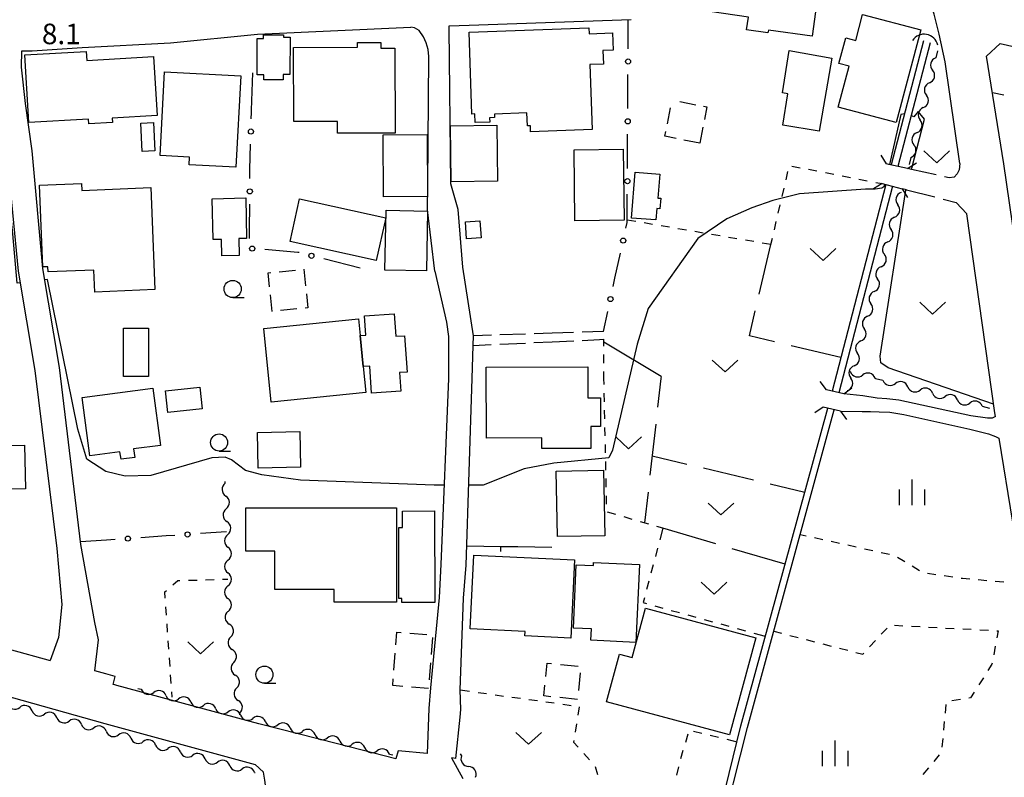
# Model space of a CAD drawing. Units: metres. Extents: x -46055 to -43747, y -148591 to -146873.
# Drawn here: x -44878 to -44734, y -147658 to -147548 of the extents above; entities that cross this region are included whole.
import ezdxf

# ---------------------------------------------------------------- set-up
doc = ezdxf.new("R2010")
doc.units = ezdxf.units.M
doc.header["$LTSCALE"] = 2.5
doc.layers.get('0').update_dxf_attribs({"linetype": 'CONTINUOUS'})
for name, color, linetype in [('2101000', 7, 'CONTINUOUS'), ('2106000', 7, 'CONTINUOUS'), ('2203000', 7, 'CONTINUOUS'), ('2203990', 7, 'CONTINUOUS'), ('3001000', 7, 'CONTINUOUS'), ('3003000', 7, 'CONTINUOUS'), ('4219000', 7, 'CONTINUOUS'), ('5101000', 7, 'CONTINUOUS'), ('5102000', 7, 'CONTINUOUS'), ('6130000', 7, 'CONTINUOUS'), ('6140000', 7, 'CONTINUOUS'), ('6301000', 7, 'CONTINUOUS'), ('6302000', 7, 'CONTINUOUS'), ('6313000', 7, 'CONTINUOUS'), ('6331000', 7, 'CONTINUOUS'), ('6334000', 7, 'CONTINUOUS'), ('7102000', 7, 'CONTINUOUS'), ('7312000', 7, 'CONTINUOUS')]:
    doc.layers.add(name, color=color, linetype=linetype)
doc.styles.add('Dm_Anotation', font='txt')

# ---------------------------------------------------------------- blocks, each defined once
blk = doc.blocks.new('633100')
at = {"color": 0, "linetype": 'ByBlock', "lineweight": -2}
blk.add_lwpolyline([(0, -0.5), (0.67, -0.5)], dxfattribs=at)
blk.add_circle((0, 0), 0.5, dxfattribs=at)
blk = doc.blocks.new('631300')
at = {"color": 0, "linetype": 'ByBlock', "lineweight": -2}
blk.add_lwpolyline([(0.75, 0.35), (0, -0.35), (-0.75, 0.35)], dxfattribs=at)
blk = doc.blocks.new('633400')
at = {"color": 0, "linetype": 'ByBlock', "lineweight": -2}
for points in [[(0, -0.75), (0, 0.75)], [(-0.75, -0.75), (-0.75, 0.15)], [(0.75, -0.75), (0.75, 0.15)]]:
    blk.add_lwpolyline(points, dxfattribs=at)
blk = doc.blocks.new('421900')
at = {"color": 0, "linetype": 'ByBlock', "lineweight": -2}
blk.add_arc((-0.3125, 0), 0.8125, 292.619865, 67.380135, dxfattribs=at)
blk = doc.blocks.new('DMDR_5102_0.375')
at = {"color": 0, "linetype": 'Continuous', "lineweight": -2}
blk.add_lwpolyline([(-1, 0, 0.535433), (1, 0)], format="xyb", dxfattribs=at)
blk = doc.blocks.new('DMDR_POINT_0.15')
at = {"color": 0, "linetype": 'Continuous', "lineweight": -2}
blk.add_circle((0, 0), 1, dxfattribs=at)
blk = doc.blocks.new('DMDR_TICK_0.3')
at = {"color": 0, "linetype": 'Continuous', "lineweight": -2}
blk.add_line((0, -1), (0, 0), dxfattribs=at)

msp = doc.modelspace()

# ---------------------------------------------------------------- linework, layer by layer
at = {"layer": '2101000', "flags": 128}
for points in [[(-44740.37, -147568.58), (-44742.54, -147553.74), (-44743.38, -147549.69), (-44744.14, -147546.77), (-44744.89, -147544.35)], [(-44815.02, -147548.86), (-44815.02, -147548.46), (-44812.14, -147548.36), (-44788.44, -147547.55)], [(-44875.99, -147552.11), (-44868.7, -147551.62), (-44855.77, -147550.93), (-44843.06, -147549.69), (-44820.63, -147548.64)], [(-44817.14, -147584.34), (-44818.21, -147575.36), (-44818.15, -147571.71), (-44818.02, -147552.95), (-44818.12, -147551.93), (-44818.39, -147550.95), (-44818.79, -147550.05), (-44819.45, -147549.13), (-44820.09, -147548.73), (-44820.63, -147548.64)], [(-44811.66, -147600), (-44811.54, -147595.19), (-44811.49, -147593.77), (-44813.05, -147583.72), (-44813.71, -147575.31), (-44814.8, -147571.58), (-44815.02, -147548.86)], [(-44877.58, -147554.51), (-44877.5, -147552.13), (-44875.99, -147552.11)], [(-44736.49, -147552.9), (-44734.49, -147551.04), (-44728.06, -147552.51), (-44719.4, -147554.33)], [(-44725.6, -147602.67), (-44726.5, -147603.48), (-44728.79, -147604.56), (-44728.85, -147603.89), (-44733.95, -147568.61), (-44736.49, -147552.9)], [(-44881.63, -147554.85), (-44880.68, -147560.16), (-44879.7, -147567.17), (-44878.05, -147584.33), (-44875.63, -147598.83)], [(-44872.01, -147598.43), (-44874.46, -147583.92), (-44876.03, -147566.72), (-44877, -147559.79), (-44877.58, -147554.51)], [(-44735.18, -147605.57), (-44735.27, -147605.04), (-44739.34, -147575.93)], [(-44817.14, -147584.34), (-44815.44, -147591.77), (-44815.14, -147593.9), (-44815.12, -147600)], [(-44866.87, -147642.77), (-44866.31, -147638.21), (-44866.86, -147635.71), (-44868.9, -147624.29), (-44872.01, -147598.43)], [(-44875.63, -147598.83), (-44872.41, -147624.85), (-44871.68, -147633.08), (-44872.14, -147637.89), (-44873.38, -147641.24)], [(-44815.12, -147600), (-44816.25, -147627.21), (-44816.52, -147632.05), (-44817.76, -147645.27)], [(-44813.42, -147645.56), (-44812.93, -147632.12), (-44812.57, -147627.29), (-44811.66, -147600)], [(-44735.18, -147605.57), (-44735.63, -147605.83), (-44736.34, -147605.83), (-44738.78, -147605.46), (-44749.28, -147603.18), (-44751.05, -147603.01), (-44752.47, -147602.91), (-44754.58, -147602.55), (-44757.35, -147602.28)], [(-44757.83, -147604.81), (-44754.67, -147604.82), (-44753.43, -147604.83), (-44752.18, -147604.89), (-44750.61, -147604.95), (-44748.58, -147605.26), (-44738.94, -147607.44), (-44736.2, -147608.12), (-44735.19, -147608.48), (-44734.66, -147608.76)], [(-44734.66, -147608.76), (-44732.66, -147621.03)], [(-44946.16, -147628.6), (-44926.03, -147634.3), (-44900.29, -147640.95), (-44881.93, -147645.83), (-44865.38, -147650.46), (-44843.4, -147656.45)], [(-44879.37, -147639.57), (-44873.38, -147641.24)], [(-44863.62, -147644.9), (-44863.9, -147644.82), (-44864.17, -147644.75), (-44863.87, -147643.57), (-44865.22, -147643.21), (-44866.87, -147642.77)], [(-44831.37, -147653.45), (-44842.89, -147650.49), (-44863.62, -147644.9)], [(-44817.76, -147645.27), (-44818.02, -147648.25), (-44818.25, -147654.85), (-44822.48, -147654.46), (-44822.84, -147655.63)], [(-44813.33, -147648.42), (-44813.42, -147645.56)], [(-44814.08, -147655.56), (-44813.42, -147649.55), (-44813.33, -147648.42)], [(-44822.84, -147655.63), (-44831.37, -147653.45)], [(-44814.08, -147655.56), (-44814.71, -147655.49), (-44813.05, -147658.48)], [(-44843.4, -147656.45), (-44842.18, -147657.58)], [(-44841.96, -147661.69), (-44841.8, -147660.98), (-44841.81, -147660.22), (-44841.98, -147658.75), (-44842.18, -147657.58)]]:
    msp.add_lwpolyline(points, dxfattribs=at)
at = {"layer": '2106000', "flags": 128}
for points in [[(-44747.43, -147569.45), (-44748.01, -147569.32)], [(-44748.18, -147572.43), (-44748.8, -147572.27)]]:
    msp.add_lwpolyline(points, dxfattribs=at)
at = {"layer": '2106000', "linetype": 'Continuous'}
for points in [[(-44743.84, -147570.24), (-44747.43, -147569.45)], [(-44740.47, -147569.5), (-44740.78, -147570.11)], [(-44740.37, -147568.58), (-44740.47, -147569.5)], [(-44741.95, -147570.66), (-44742.62, -147570.51)], [(-44741.19, -147570.57), (-44741.95, -147570.66)], [(-44740.78, -147570.11), (-44741.19, -147570.57)], [(-44748.18, -147572.43), (-44744.04, -147573.48)], [(-44742.83, -147573.78), (-44740.9, -147574.27)], [(-44740.9, -147574.27), (-44739.34, -147575.93)], [(-44808.87, -147593.69), (-44811.49, -147593.77)], [(-44803.87, -147593.52), (-44807.62, -147593.64)], [(-44800, -147593.4), (-44802.62, -147593.48)], [(-44796.87, -147593.3), (-44800, -147593.4)], [(-44792.49, -147593.16), (-44795.62, -147593.26)], [(-44811.54, -147595.19), (-44808.89, -147595.07)], [(-44807.64, -147595.01), (-44803.9, -147594.83)], [(-44802.65, -147594.77), (-44800, -147594.65)], [(-44800, -147594.65), (-44796.84, -147594.5)], [(-44795.59, -147594.44), (-44793.06, -147594.32)], [(-44793.06, -147594.32), (-44792.44, -147594.29)]]:
    msp.add_lwpolyline(points, dxfattribs=at)
at = {"layer": '2203000', "flags": 128}
for points in [[(-44748.01, -147569.32), (-44750.78, -147568.71), (-44751.09, -147568.64)], [(-44751.73, -147571.53), (-44748.8, -147572.27)], [(-44757.35, -147602.28), (-44759.89, -147601.67)], [(-44757.83, -147604.81), (-44760.37, -147604.2)]]:
    msp.add_lwpolyline(points, dxfattribs=at)
at = {"layer": '2203990', "flags": 128}
for points in [[(-44751.09, -147568.64), (-44751.89, -147567.37)], [(-44748.01, -147569.32), (-44746.74, -147568.51)], [(-44751.73, -147571.53), (-44753.02, -147572.29)], [(-44748.8, -147572.27), (-44748.03, -147573.56)], [(-44759.89, -147601.67), (-44760.78, -147600.46)], [(-44757.35, -147602.28), (-44756.15, -147601.39)], [(-44760.37, -147604.2), (-44761.59, -147605.06)], [(-44757.83, -147604.81), (-44756.96, -147606.03)]]:
    msp.add_lwpolyline(points, dxfattribs=at)
at = {"layer": '3001000', "flags": 128}
for points in [[(-44761.47, -147546.41), (-44761.98, -147549.98), (-44768.37, -147549.07), (-44768.43, -147549.49), (-44771.55, -147549.05), (-44771.28, -147547.17), (-44776.95, -147546.36), (-44775.59, -147536.84), (-44774.99, -147536.92), (-44774.7, -147535.08), (-44771.05, -147535.65), (-44771.33, -147537.45), (-44760.41, -147539.01), (-44760.54, -147539.9)], [(-44754.59, -147546.79), (-44746.07, -147549.05), (-44749.67, -147562.6), (-44758.16, -147560.35), (-44756.56, -147554.35), (-44758.05, -147553.95), (-44757.05, -147550.21), (-44755.6, -147550.6)], [(-44812.14, -147549.37), (-44794.6, -147548.73), (-44794.56, -147549.61), (-44791.16, -147549.48), (-44791.07, -147552), (-44792.57, -147552.05), (-44792.5, -147554.05), (-44794.5, -147554.12), (-44794.15, -147563.63), (-44803.13, -147563.96), (-44803.17, -147563.06), (-44803.61, -147563.08), (-44803.68, -147561.17), (-44808.42, -147561.35), (-44808.4, -147561.87), (-44809.14, -147561.9), (-44809.12, -147562.52), (-44811.24, -147562.6), (-44811.29, -147561.34), (-44811.71, -147561.35)], [(-44838.3, -147550.12), (-44838.32, -147555.58), (-44839.31, -147555.58), (-44839.31, -147556.37), (-44842.16, -147556.36), (-44842.16, -147555.63), (-44843.11, -147555.63), (-44843.09, -147550.29), (-44842.17, -147550.29), (-44842.17, -147549.75), (-44839.24, -147549.76), (-44839.24, -147550.12)], [(-44822.97, -147551.73), (-44822.96, -147564.14), (-44831.35, -147564.16), (-44831.35, -147562.43), (-44837.77, -147562.44), (-44837.79, -147551.61), (-44828.45, -147551.59), (-44828.46, -147550.91), (-44825.03, -147550.91), (-44825.03, -147551.73)], [(-44877.1, -147552.72), (-44868.1, -147552.23), (-44868.02, -147553.53), (-44858.27, -147552.95), (-44857.75, -147561.55), (-44864.29, -147561.94), (-44864.25, -147562.57), (-44867.72, -147562.78), (-44867.76, -147562.1), (-44876.5, -147562.59)], [(-44759.11, -147553.18), (-44760.95, -147563.87), (-44766.28, -147562.99), (-44765.53, -147558.42), (-44766.32, -147558.25), (-44765.32, -147552.04)], [(-44857.3, -147567.41), (-44856.67, -147555.2), (-44845.52, -147555.77), (-44846.21, -147569.11), (-44853.05, -147568.76), (-44852.99, -147567.64)], [(-44859.91, -147566.81), (-44860.11, -147562.67), (-44858.28, -147562.58), (-44858.08, -147566.72)], [(-44808.09, -147563), (-44807.98, -147571.15), (-44814.76, -147571.25), (-44814.87, -147563.09)], [(-44818.27, -147564.33), (-44818.2, -147573.39), (-44824.62, -147573.44), (-44824.69, -147564.38)], [(-44789.58, -147566.5), (-44789.48, -147576.87), (-44796.68, -147576.95), (-44796.78, -147566.58)], [(-44784.26, -147570.16), (-44784.53, -147573.63), (-44784.12, -147573.66), (-44784.24, -147575.21), (-44784.7, -147575.18), (-44784.83, -147576.84), (-44788.39, -147576.56), (-44787.86, -147569.87)], [(-44858.67, -147572.11), (-44858.07, -147587.03), (-44866.84, -147587.38), (-44866.97, -147584.16), (-44873.68, -147584.43), (-44873.71, -147583.67), (-44874.47, -147583.7), (-44874.95, -147571.76), (-44868.79, -147571.51), (-44868.75, -147572.52)], [(-44849.54, -147579.71), (-44849.68, -147573.74), (-44844.79, -147573.62), (-44844.65, -147579.54), (-44845.81, -147579.57), (-44845.75, -147582.03), (-44848.27, -147582.09), (-44848.33, -147579.68)], [(-44836.93, -147573.73), (-44824.32, -147576.51), (-44825.7, -147582.76), (-44838.31, -147579.99)], [(-44818.22, -147575.54), (-44818.38, -147584.28), (-44824.43, -147584.16), (-44824.26, -147575.42)], [(-44810.36, -147579.45), (-44812.5, -147579.6), (-44812.66, -147577.11), (-44810.54, -147576.98)], [(-44828.05, -147593.73), (-44827.21, -147593.67), (-44827.41, -147590.86), (-44823.08, -147590.56), (-44822.85, -147593.85), (-44821.56, -147593.76), (-44821.19, -147599.07), (-44822.28, -147599.14), (-44822.09, -147601.88), (-44826.38, -147602.18), (-44826.65, -147598.22), (-44827.6, -147598.28)], [(-44858.99, -147592.67), (-44858.99, -147599.73), (-44862.67, -147599.73), (-44862.66, -147592.66)], [(-44827.6, -147598.28), (-44827.23, -147602.09), (-44841.06, -147603.5), (-44842.13, -147592.72), (-44828.29, -147591.31), (-44828.05, -147593.73)], [(-44809.63, -147598.35), (-44794.79, -147598.31), (-44794.78, -147602.86), (-44792.93, -147602.86), (-44792.92, -147607.04), (-44794.34, -147607.05), (-44794.33, -147610.24), (-44801.5, -147610.26), (-44801.51, -147608.69), (-44809.6, -147608.72)], [(-44851.15, -147604.45), (-44856.17, -147604.98), (-44856.51, -147601.81), (-44851.48, -147601.28)], [(-44868.69, -147602.79), (-44858.37, -147601.42), (-44857.26, -147609.8), (-44861.17, -147610.32), (-44861.01, -147611.56), (-44863.02, -147611.82), (-44863.17, -147610.75), (-44867.56, -147611.33)], [(-44843.07, -147607.9), (-44836.9, -147607.76), (-44836.78, -147612.97), (-44842.95, -147613.11)], [(-44888.09, -147616.39), (-44888.22, -147610.01), (-44877.11, -147609.79), (-44876.99, -147616.17)], [(-44799.38, -147613.56), (-44792.47, -147613.43), (-44792.28, -147623), (-44799.19, -147623.14)], [(-44844.79, -147618.95), (-44822.76, -147618.93), (-44822.75, -147632.7), (-44831.88, -147632.71), (-44831.88, -147630.85), (-44840.53, -147630.86), (-44840.54, -147625.25), (-44844.79, -147625.26)], [(-44822.39, -147632.17), (-44822.42, -147621.81), (-44821.86, -147621.8), (-44821.87, -147619.41), (-44817.18, -147619.39), (-44817.14, -147632.77), (-44821.95, -147632.78), (-44821.95, -147632.17)], [(-44811.46, -147625.84), (-44796.72, -147626.53), (-44797.26, -147637.98), (-44803.98, -147637.66), (-44803.95, -147636.99), (-44811.96, -147636.62)], [(-44787.22, -147627.22), (-44787.73, -147638.6), (-44794.32, -147638.3), (-44794.25, -147636.64), (-44796.88, -147636.52), (-44796.46, -147627.26), (-44793.94, -147627.37), (-44793.92, -147626.92)], [(-44786.34, -147633.58), (-44770.22, -147637.94), (-44774.06, -147652.14), (-44792.03, -147647.28), (-44790.14, -147640.3), (-44788.29, -147640.81)]]:
    msp.add_lwpolyline(points, close=True, dxfattribs=at)
at = {"layer": '3003000', "linetype": 'Continuous'}
for points in [[(-44781.31, -147559.54), (-44779, -147559.99)], [(-44783.14, -147562.77), (-44782.69, -147560.46)], [(-44777.85, -147560.21), (-44777.37, -147560.3)], [(-44777.37, -147560.3), (-44777.73, -147562.13)], [(-44783.5, -147564.6), (-44783.36, -147563.93)], [(-44777.95, -147563.29), (-44778.4, -147565.6)], [(-44781.86, -147564.92), (-44783.5, -147564.6)], [(-44778.4, -147565.6), (-44780.71, -147565.15)], [(-44836.28, -147584.05), (-44836.04, -147586.46)], [(-44836.28, -147584.05), (-44836.28, -147584.05)], [(-44841.5, -147584.58), (-44841.1, -147584.54)], [(-44841.29, -147586.6), (-44841.5, -147584.58)], [(-44839.9, -147584.42), (-44837.49, -147584.17)], [(-44840.92, -147590.21), (-44841.17, -147587.8)], [(-44835.91, -147587.66), (-44835.71, -147589.68)], [(-44837.31, -147589.84), (-44839.72, -147590.09)], [(-44835.71, -147589.68), (-44836.1, -147589.72)], [(-44822.82, -147638.96), (-44822.67, -147637.09)], [(-44822.67, -147637.09), (-44822.04, -147637.14)], [(-44820.8, -147637.24), (-44818.32, -147637.44)], [(-44817.47, -147637.88), (-44817.67, -147640.37)], [(-44823.12, -147642.68), (-44822.92, -147640.2)], [(-44817.77, -147641.61), (-44817.97, -147644.09)], [(-44800.91, -147643.57), (-44800.71, -147641.62)], [(-44800.71, -147641.62), (-44800.06, -147641.69)], [(-44798.76, -147641.82), (-44796.17, -147642.08)], [(-44795.88, -147643.04), (-44796.14, -147645.63)], [(-44823.3, -147644.91), (-44823.22, -147643.93)], [(-44821.8, -147645.04), (-44823.3, -147644.91)], [(-44818.07, -147645.34), (-44820.56, -147645.14)], [(-44801.2, -147646.43), (-44801.04, -147644.86)], [(-44800.17, -147646.54), (-44801.2, -147646.43)], [(-44796.28, -147646.93), (-44798.87, -147646.67)]]:
    msp.add_lwpolyline(points, dxfattribs=at)
at = {"layer": '5101000', "flags": 128}
for points in [[(-44745.71, -147550.67), (-44750.43, -147568.79)], [(-44744.74, -147550.92), (-44749.45, -147569)], [(-44751.18, -147571.67), (-44759.04, -147601.87)], [(-44750.21, -147571.91), (-44758.07, -147602.11)], [(-44776.42, -147667.15), (-44772.4, -147650.78), (-44759.7, -147604.36)], [(-44775.58, -147667.42), (-44771.43, -147651.03), (-44758.73, -147604.59)]]:
    msp.add_lwpolyline(points, dxfattribs=at)
at = {"layer": '5102000', "linetype": 'Continuous'}
for points in [[(-44743.65, -147552.1), (-44743.91, -147553.14)], [(-44744.82, -147556.78), (-44744.82, -147556.78)], [(-44745.73, -147560.42), (-44745.73, -147560.42)], [(-44746.64, -147564.06), (-44746.64, -147564.06)], [(-44747.55, -147567.7), (-44747.81, -147568.74)], [(-44748.96, -147572.81), (-44748.96, -147572.82)], [(-44749.94, -147576.44), (-44749.94, -147576.44)], [(-44750.92, -147580.06), (-44750.92, -147580.06)], [(-44751.9, -147583.68), (-44751.9, -147583.68)], [(-44752.89, -147587.3), (-44752.89, -147587.3)], [(-44753.87, -147590.92), (-44753.87, -147590.92)], [(-44754.85, -147594.54), (-44754.85, -147594.54)], [(-44755.83, -147598.16), (-44755.83, -147598.16)], [(-44756.46, -147599.01), (-44756.39, -147599.03)], [(-44752.76, -147599.98), (-44752.69, -147600)], [(-44752.69, -147600), (-44751.62, -147600.28)], [(-44747.99, -147601.23), (-44747.99, -147601.23)], [(-44756.81, -147601.78), (-44756.81, -147601.79)], [(-44744.36, -147602.18), (-44744.36, -147602.18)], [(-44740.73, -147603.13), (-44740.73, -147603.13)], [(-44737.1, -147604.08), (-44736.03, -147604.36)], [(-44847.77, -147615.33), (-44847.78, -147615.09)], [(-44847.64, -147619.08), (-44847.64, -147619.08)], [(-44847.42, -147622.82), (-44847.42, -147622.82)], [(-44847.39, -147626.57), (-44847.39, -147626.57)], [(-44847.38, -147630.32), (-44847.38, -147630.32)], [(-44847.37, -147634.07), (-44847.37, -147634.07)], [(-44846.97, -147637.8), (-44846.97, -147637.8)], [(-44846.54, -147641.52), (-44846.54, -147641.52)], [(-44860.55, -147645.32), (-44860.05, -147645.45)], [(-44846.1, -147645.25), (-44846.1, -147645.25)], [(-44856.42, -147646.39), (-44856.42, -147646.39)], [(-44852.8, -147647.34), (-44852.8, -147647.34)], [(-44876.03, -147648.6), (-44876.03, -147648.6)], [(-44849.17, -147648.29), (-44849.17, -147648.29)], [(-44872.41, -147649.6), (-44872.41, -147649.6)], [(-44845.64, -147649.21), (-44845.67, -147648.97)], [(-44845.54, -147649.24), (-44845.54, -147649.24)], [(-44841.91, -147650.18), (-44841.91, -147650.18)], [(-44868.8, -147650.6), (-44868.8, -147650.6)], [(-44865.18, -147651.6), (-44865.18, -147651.6)], [(-44838.28, -147651.13), (-44838.28, -147651.13)], [(-44861.57, -147652.61), (-44861.57, -147652.61)], [(-44834.65, -147652.08), (-44834.65, -147652.08)], [(-44831.03, -147653.03), (-44831.03, -147653.03)], [(-44857.96, -147653.61), (-44857.96, -147653.61)], [(-44854.34, -147654.61), (-44854.34, -147654.61)], [(-44827.4, -147653.98), (-44827.4, -147653.98)], [(-44850.73, -147655.61), (-44850.73, -147655.61)], [(-44823.77, -147654.92), (-44823.27, -147655.05)], [(-44813.42, -147654.9), (-44813.24, -147655.18)], [(-44847.12, -147656.61), (-44847.12, -147656.61)], [(-44843.5, -147657.61), (-44843.4, -147657.64)], [(-44811.18, -147658.32), (-44811.18, -147658.32)]]:
    msp.add_lwpolyline(points, dxfattribs=at)
at = {"layer": '6130000', "linetype": 'Continuous'}
for points in [[(-44788.87, -147550.55), (-44788.86, -147547.57)], [(-44788.88, -147551.8), (-44788.87, -147550.55)], [(-44843.95, -147560.79), (-44843.74, -147555.33)], [(-44788.92, -147559.3), (-44788.9, -147555.55)], [(-44788.93, -147560.55), (-44788.92, -147559.3)], [(-44843.96, -147561.15), (-44843.95, -147560.79)], [(-44843.98, -147562.04), (-44843.96, -147561.15)], [(-44788.97, -147568.05), (-44788.95, -147564.3)], [(-44844.17, -147569.53), (-44844.07, -147565.78)], [(-44788.98, -147569.3), (-44788.97, -147568.05)], [(-44844.18, -147569.81), (-44844.17, -147569.53)], [(-44844.18, -147570.78), (-44844.18, -147569.81)], [(-44789.02, -147576.8), (-44789, -147573.05)], [(-44844.23, -147578.28), (-44844.21, -147574.53)], [(-44789.03, -147577.2), (-44789.02, -147576.8)], [(-44844.24, -147579.53), (-44844.23, -147578.28)], [(-44789.21, -147578.03), (-44789.03, -147577.2)], [(-44838.23, -147581.49), (-44841.97, -147581.18)], [(-44837.17, -147581.58), (-44838.23, -147581.49)], [(-44836.99, -147581.62), (-44837.17, -147581.58)], [(-44828.07, -147583.89), (-44833.36, -147582.54)], [(-44790.8, -147585.36), (-44790, -147581.69)], [(-44791.06, -147586.58), (-44790.8, -147585.36)], [(-44792.49, -147593.16), (-44791.86, -147590.24)], [(-44855.15, -147622.95), (-44856.4, -147623.04)], [(-44847.59, -147622.42), (-44851.41, -147622.69)], [(-44865.13, -147623.65), (-44868.95, -147623.91)], [(-44863.88, -147623.56), (-44865.13, -147623.65)], [(-44856.4, -147623.04), (-44860.14, -147623.3)]]:
    msp.add_lwpolyline(points, dxfattribs=at)
at = {"layer": '6140000', "linetype": 'Continuous'}
for points in [[(-44812.48, -147624.48), (-44807.49, -147624.56)], [(-44807.49, -147624.56), (-44804.99, -147624.6)], [(-44804.99, -147624.6), (-44800.01, -147624.69)]]:
    msp.add_lwpolyline(points, dxfattribs=at)
at = {"layer": '6301000', "linetype": 'Continuous'}
for points in [[(-44733.93, -147558.57), (-44735.62, -147558.25)], [(-44764.95, -147568.96), (-44763.72, -147569.2)], [(-44762.5, -147569.43), (-44761.27, -147569.67)], [(-44765.79, -147570.97), (-44765.51, -147569.75)], [(-44760.04, -147569.91), (-44758.82, -147570.15)], [(-44757.59, -147570.39), (-44756.36, -147570.63)], [(-44755.14, -147570.87), (-44753.91, -147571.1)], [(-44766.36, -147573.4), (-44766.08, -147572.19)], [(-44752.68, -147571.34), (-44751.73, -147571.53)], [(-44766.93, -147575.84), (-44766.65, -147574.62)], [(-44787.76, -147577.07), (-44789.03, -147576.86)], [(-44785.29, -147577.49), (-44786.53, -147577.28)], [(-44782.83, -147577.91), (-44784.06, -147577.7)], [(-44780.36, -147578.33), (-44781.6, -147578.12)], [(-44767.5, -147578.27), (-44767.22, -147577.06)], [(-44777.9, -147578.75), (-44779.13, -147578.54)], [(-44775.44, -147579.17), (-44776.67, -147578.96)], [(-44772.97, -147579.59), (-44774.2, -147579.38)], [(-44768.01, -147580.43), (-44767.79, -147579.49)], [(-44770.51, -147580.01), (-44771.74, -147579.8)], [(-44768.01, -147580.43), (-44769.27, -147580.22)], [(-44792.43, -147595.27), (-44792.44, -147594.29)], [(-44792.42, -147597.77), (-44792.43, -147596.52)], [(-44792.41, -147600), (-44792.41, -147599.02)], [(-44792.39, -147600.91), (-44792.41, -147600)], [(-44792.34, -147603.41), (-44792.37, -147602.16)], [(-44792.29, -147605.91), (-44792.32, -147604.66)], [(-44792.24, -147608.41), (-44792.26, -147607.16)], [(-44792.19, -147610.91), (-44792.21, -147609.66)], [(-44792.14, -147613.41), (-44792.16, -147612.16)], [(-44792.09, -147615.91), (-44792.11, -147614.66)], [(-44792.04, -147618.41), (-44792.06, -147617.16)], [(-44790.67, -147619.91), (-44791.87, -147619.55)], [(-44788.27, -147620.61), (-44789.47, -147620.26)], [(-44785.87, -147621.31), (-44787.07, -147620.96)], [(-44783.8, -147621.92), (-44784.67, -147621.67)], [(-44783.8, -147621.92), (-44784.25, -147623.63)], [(-44762.86, -147623.06), (-44763.73, -147622.87)], [(-44760.42, -147623.6), (-44761.64, -147623.33)], [(-44757.98, -147624.14), (-44759.2, -147623.87)], [(-44784.57, -147624.83), (-44784.89, -147626.04)], [(-44755.54, -147624.68), (-44756.76, -147624.41)], [(-44753.1, -147625.22), (-44754.32, -147624.95)], [(-44750.65, -147625.76), (-44751.88, -147625.49)], [(-44785.21, -147627.25), (-44785.54, -147628.46)], [(-44748.42, -147626.82), (-44749.49, -147626.17)], [(-44746.28, -147628.12), (-44747.35, -147627.47)], [(-44743.9, -147628.71), (-44745.13, -147628.53)], [(-44855.43, -147630.17), (-44854.72, -147629.55)], [(-44854.72, -147629.55), (-44854.41, -147629.54)], [(-44853.16, -147629.51), (-44851.91, -147629.48)], [(-44850.66, -147629.44), (-44849.41, -147629.41)], [(-44848.16, -147629.38), (-44847.38, -147629.36)], [(-44785.86, -147629.66), (-44786.18, -147630.87)], [(-44741.42, -147629.06), (-44742.66, -147628.89)], [(-44740.01, -147629.27), (-44740.18, -147629.24)], [(-44738.94, -147629.36), (-44740.01, -147629.27)], [(-44736.45, -147629.58), (-44737.69, -147629.47)], [(-44733.96, -147629.79), (-44735.2, -147629.68)], [(-44856.62, -147631.23), (-44856.37, -147631)], [(-44856.56, -147632.13), (-44856.62, -147631.23)], [(-44786.5, -147632.08), (-44786.69, -147632.78)], [(-44786.69, -147632.78), (-44786.19, -147632.92)], [(-44856.38, -147634.62), (-44856.47, -147633.38)], [(-44784.98, -147633.26), (-44783.78, -147633.59)], [(-44782.57, -147633.92), (-44781.37, -147634.25)], [(-44856.21, -147637.12), (-44856.29, -147635.87)], [(-44780.16, -147634.58), (-44778.96, -147634.92)], [(-44777.75, -147635.25), (-44776.55, -147635.58)], [(-44775.34, -147635.91), (-44774.14, -147636.25)], [(-44772.93, -147636.58), (-44771.73, -147636.91)], [(-44770.52, -147637.24), (-44768.82, -147637.71)], [(-44767.58, -147636.97), (-44766.46, -147637.26)], [(-44751.86, -147637.42), (-44751, -147636.51)], [(-44749.95, -147636.1), (-44748.7, -147636.17)], [(-44747.45, -147636.24), (-44746.2, -147636.3)], [(-44744.95, -147636.37), (-44743.7, -147636.43)], [(-44742.46, -147636.5), (-44741.21, -147636.56)], [(-44739.96, -147636.63), (-44738.71, -147636.69)], [(-44737.46, -147636.76), (-44736.21, -147636.82)], [(-44734.97, -147636.89), (-44734.78, -147636.9)], [(-44734.78, -147636.9), (-44734.97, -147637.94)], [(-44856.03, -147639.61), (-44856.12, -147638.37)], [(-44765.25, -147637.57), (-44764.04, -147637.88)], [(-44762.83, -147638.19), (-44761.62, -147638.5)], [(-44753.57, -147639.25), (-44752.71, -147638.33)], [(-44760.41, -147638.82), (-44759.2, -147639.13)], [(-44757.99, -147639.44), (-44756.78, -147639.75)], [(-44755.57, -147640.06), (-44754.57, -147640.32)], [(-44754.57, -147640.32), (-44754.42, -147640.16)], [(-44735.2, -147639.17), (-44735.43, -147640.4)], [(-44855.85, -147642.11), (-44855.94, -147640.86)], [(-44735.66, -147641.63), (-44735.69, -147641.78)], [(-44735.69, -147641.78), (-44736.28, -147642.7)], [(-44855.68, -147644.6), (-44855.77, -147643.35)], [(-44736.94, -147643.76), (-44737.61, -147644.82)], [(-44855.53, -147646.63), (-44855.59, -147645.85)], [(-44813.42, -147645.56), (-44812.05, -147645.75)], [(-44810.81, -147645.92), (-44809.57, -147646.09)], [(-44738.28, -147645.87), (-44738.83, -147646.73)], [(-44808.34, -147646.26), (-44807.1, -147646.44)], [(-44805.86, -147646.61), (-44804.62, -147646.78)], [(-44803.38, -147646.95), (-44802.14, -147647.12)], [(-44800.91, -147647.29), (-44799.67, -147647.46)], [(-44740.29, -147646.97), (-44741.53, -147647.17)], [(-44738.83, -147646.73), (-44739.06, -147646.77)], [(-44798.43, -147647.63), (-44797.19, -147647.81)], [(-44796.02, -147648.03), (-44796.23, -147649.26)], [(-44742.42, -147647.68), (-44742.53, -147648.93)], [(-44742.65, -147650.17), (-44742.76, -147651.42)], [(-44796.43, -147650.49), (-44796.64, -147651.73)], [(-44779.31, -147651.56), (-44778.1, -147651.86)], [(-44796.84, -147652.96), (-44796.88, -147653.19)], [(-44796.88, -147653.19), (-44796.2, -147653.94)], [(-44780.46, -147653.18), (-44780.11, -147651.98)], [(-44776.89, -147652.17), (-44775.67, -147652.47)], [(-44774.46, -147652.77), (-44772.98, -147653.14)], [(-44742.88, -147652.66), (-44742.99, -147653.91)], [(-44781.15, -147655.58), (-44780.81, -147654.38)], [(-44795.36, -147654.87), (-44794.52, -147655.79)], [(-44743.38, -147655.04), (-44744.18, -147656)], [(-44793.72, -147656.74), (-44793.35, -147657.93)], [(-44781.78, -147658), (-44781.48, -147656.79)], [(-44744.98, -147656.96), (-44745.78, -147657.92)]]:
    msp.add_lwpolyline(points, dxfattribs=at)
at = {"layer": '6302000', "linetype": 'Continuous'}
for points in [[(-44769.71, -147587.71), (-44768.01, -147580.43)], [(-44771.13, -147593.77), (-44770.28, -147590.14)], [(-44767.46, -147594.64), (-44771.13, -147593.77)], [(-44757.76, -147596.95), (-44765.03, -147595.22)], [(-44784.04, -147599.71), (-44784.08, -147600)], [(-44784.08, -147600), (-44784.56, -147604.21)], [(-44784.84, -147606.7), (-44785.69, -147614.15)], [(-44785.37, -147611.32), (-44780.29, -147612.52)], [(-44777.86, -147613.1), (-44770.56, -147614.83)], [(-44768.13, -147615.41), (-44763.06, -147616.62)], [(-44785.97, -147616.63), (-44786.48, -147621.13)], [(-44776.07, -147624.19), (-44783.8, -147621.92)], [(-44765.94, -147627.16), (-44773.67, -147624.9)]]:
    msp.add_lwpolyline(points, dxfattribs=at)
at = {"layer": '6302000', "flags": 128}
msp.add_lwpolyline([(-44784.04, -147599.71), (-44792.44, -147594.69)], dxfattribs=at)
at = {"layer": '7102000', "elevation": 8, "flags": 128}
for points in [[(-44877.77, -147586.04), (-44878.22, -147586.1), (-44878.84, -147578.86), (-44880.03, -147567.71), (-44880.82, -147560.6), (-44881.34, -147558.41), (-44882.88, -147552.97), (-44883.04, -147551.95), (-44884.47, -147550.44), (-44891.27, -147547.06), (-44897.71, -147543.98), (-44899.91, -147543.25), (-44903.99, -147542.98), (-44907.3, -147543.22), (-44911.1, -147543.47), (-44918.01, -147545.62), (-44918.15, -147545.23)], [(-44747.44, -147569.45), (-44747.4, -147569.29), (-44745.55, -147562.12), (-44746.46, -147560.96), (-44747.12, -147561.76), (-44747.52, -147561.58)], [(-44748.48, -147561.3), (-44749.01, -147561.42), (-44750.67, -147568.73)], [(-44751.38, -147571.62), (-44751.48, -147572), (-44751.79, -147572.19), (-44752.74, -147572.35), (-44754.18, -147572.32), (-44763.8, -147573.03), (-44767.71, -147574.01), (-44770.8, -147575.06), (-44774.46, -147576.69), (-44778.7, -147579.53), (-44785.95, -147589.8), (-44787.58, -147595), (-44791.18, -147610.51), (-44791.69, -147611.6), (-44799.75, -147612.39), (-44804.07, -147613.22), (-44810.06, -147615.61), (-44812.18, -147615.61)], [(-44735.45, -147603.75), (-44750.86, -147598.46), (-44751.92, -147597.72), (-44752.02, -147596.77), (-44748.27, -147572.47), (-44748.26, -147572.41)], [(-44815.77, -147615.61), (-44817.22, -147615.61), (-44836.79, -147614.86), (-44842.41, -147614.11), (-44844.82, -147613.45), (-44846.88, -147611.9), (-44847.78, -147611.5), (-44849.74, -147611.6), (-44858.64, -147614.18), (-44862.39, -147614.3), (-44865.26, -147613.62), (-44868.01, -147611.81), (-44869.34, -147607.45), (-44873.77, -147585.53), (-44874.18, -147585.58)]]:
    msp.add_lwpolyline(points, dxfattribs=at)

# ---------------------------------------------------------------- block references
at = {"layer": '4219000', "xscale": 2.499999999999999, "yscale": 2.499999999999999, "zscale": 2.499999999999999, "rotation": 80.20084757568674}
msp.add_blockref('421900', (-44745.45, -147550.94), dxfattribs=at)
at = {"layer": '5102000', "linetype": 'Continuous', "xscale": 0.9375, "yscale": 0.9375, "zscale": 0.9375}
for p, rotation in [((-44744.14, -147554.05), 255.9515993945664), ((-44744.59, -147555.87), 75.95159939456634), ((-44745.05, -147557.69), 255.9515993945664), ((-44745.5, -147559.51), 75.95159939456634), ((-44745.96, -147561.33), 255.9515993945664), ((-44746.41, -147563.15), 75.95159939456634), ((-44746.87, -147564.97), 255.9515993945664), ((-44747.32, -147566.79), 75.95159939456634), ((-44749.21, -147573.73), 254.8331112597296), ((-44749.7, -147575.53), 74.83311125972966), ((-44750.19, -147577.34), 254.8331112597296), ((-44750.68, -147579.15), 74.83311125972966), ((-44751.17, -147580.96), 254.8331112597296), ((-44751.66, -147582.77), 74.83311125972966), ((-44752.15, -147584.58), 254.8331112597296), ((-44752.64, -147586.39), 74.83311125972966), ((-44753.13, -147588.2), 254.8331112597296), ((-44753.62, -147590.01), 74.83311125972966), ((-44754.11, -147591.82), 254.8331112597296), ((-44754.6, -147593.63), 74.83311125972966), ((-44755.09, -147595.44), 254.8331112597296), ((-44755.58, -147597.25), 74.83311125972966), ((-44756.07, -147599.06), 254.8331112597296), ((-44755.48, -147599.27), 345.3366625808864), ((-44753.67, -147599.74), 165.3366625808864), ((-44756.57, -147600.87), 74.83311125972966), ((-44750.71, -147600.52), 345.3366625808859), ((-44748.89, -147600.99), 165.3366625808859), ((-44747.08, -147601.47), 345.3366625808859), ((-44745.27, -147601.94), 165.3366625808859), ((-44743.45, -147602.42), 345.3366625808859), ((-44741.64, -147602.89), 165.3366625808859), ((-44739.82, -147603.37), 345.3366625808859), ((-44738.01, -147603.84), 165.3366625808859), ((-44847.74, -147616.27), 271.9487668219742), ((-44847.67, -147618.14), 91.9487668219742), ((-44847.59, -147620.01), 273.3903372196991), ((-44847.48, -147621.88), 93.3903372196991), ((-44847.39, -147623.76), 270.0732001430497), ((-44847.39, -147625.63), 90.07320014304977), ((-44847.39, -147627.51), 270.0732001430497), ((-44847.38, -147629.38), 90.07320014304977), ((-44847.38, -147631.26), 270.0732001430497), ((-44847.37, -147633.13), 90.29710349326967), ((-44847.3, -147635), 276.6542272490355), ((-44847.08, -147636.87), 96.65422724903549), ((-44846.87, -147638.73), 276.6542272490355), ((-44846.65, -147640.59), 96.65422724903549), ((-44846.43, -147642.45), 276.6542272490355), ((-44846.21, -147644.31), 96.65422724903549), ((-44859.15, -147645.68), 345.3616232173031), ((-44857.33, -147646.16), 165.361623217303), ((-44846, -147646.18), 276.6542272490355), ((-44855.52, -147646.63), 345.3616232173031), ((-44853.7, -147647.1), 165.361623217303), ((-44851.89, -147647.58), 345.3616232173031), ((-44850.07, -147648.05), 165.361623217303), ((-44845.78, -147648.04), 96.65422724903549), ((-44878.74, -147647.85), 344.5143408812846), ((-44876.93, -147648.35), 164.5143408812846), ((-44875.12, -147648.85), 344.5143408812846), ((-44873.32, -147649.35), 164.5143408812846), ((-44848.26, -147648.53), 345.3616232173031), ((-44846.45, -147649), 165.361623217303), ((-44871.51, -147649.85), 344.5143408812846), ((-44869.7, -147650.35), 164.5143408812846), ((-44844.63, -147649.47), 345.3616232173031), ((-44842.82, -147649.95), 165.361623217303), ((-44841, -147650.42), 345.3616232173031), ((-44839.19, -147650.9), 165.361623217303), ((-44867.9, -147650.85), 344.5143408812846), ((-44866.09, -147651.35), 164.5143408812846), ((-44864.28, -147651.86), 344.5143408812846), ((-44862.47, -147652.36), 164.5143408812846), ((-44837.38, -147651.37), 345.3616232173031), ((-44835.56, -147651.84), 165.361623217303), ((-44860.67, -147652.86), 344.5143408812846), ((-44858.86, -147653.36), 164.5143408812846), ((-44833.75, -147652.32), 345.3616232173031), ((-44831.93, -147652.79), 165.361623217303), ((-44830.12, -147653.26), 345.3616232173031), ((-44828.3, -147653.74), 165.361623217303), ((-44857.05, -147653.86), 344.5143408812846), ((-44855.25, -147654.36), 164.5143408812846), ((-44853.44, -147654.86), 344.5143408812846), ((-44851.63, -147655.36), 164.5143408812846), ((-44826.49, -147654.21), 345.3616232173031), ((-44824.68, -147654.69), 165.361623217303), ((-44849.83, -147655.86), 344.5143408812846), ((-44848.02, -147656.36), 164.5143408812846), ((-44812.72, -147655.96), 303.2049476869239), ((-44846.21, -147656.86), 344.5143408812846), ((-44844.41, -147657.36), 164.5143408812846), ((-44811.7, -147657.53), 123.2049476869239)]:
    msp.add_blockref('DMDR_5102_0.375', p, dxfattribs=dict(at, rotation=rotation))
at = {"layer": '6130000', "linetype": 'Continuous', "xscale": 0.375, "yscale": 0.375, "zscale": 0.375}
for p, rotation in [((-44788.89, -147553.67), 89.6704782024786), ((-44788.94, -147562.42), 89.6704782024786), ((-44844.03, -147563.91), 88.56711203418811), ((-44788.99, -147571.17), 89.6704782024786), ((-44844.19, -147572.66), 89.63011689265419), ((-44789.6, -147579.86), 77.75454171369314), ((-44843.84, -147581.03), 175.3357103149021), ((-44835.18, -147582.08), 165.7573848860894), ((-44791.46, -147588.41), 77.75454171369314), ((-44853.28, -147622.82), 183.9909160410955), ((-44862.01, -147623.43), 183.9909160410955)]:
    msp.add_blockref('DMDR_POINT_0.15', p, dxfattribs=dict(at, rotation=rotation))
at = {"layer": '6140000', "linetype": 'Continuous', "xscale": 0.75, "yscale": 0.75, "zscale": 0.75, "rotation": 359.04911272705}
msp.add_blockref('DMDR_TICK_0.3', (-44807.49, -147624.56), dxfattribs=at)
at = {"layer": '6313000', "xscale": 2.5, "yscale": 2.5, "zscale": 2.5}
for p in [(-44743.76, -147567.6), (-44760.38, -147581.9), (-44744.37, -147589.72), (-44774.71, -147598.19), (-44788.8, -147609.42), (-44775.3, -147619.1), (-44776.32, -147630.66), (-44851.39, -147639.38), (-44803.42, -147652.63)]:
    msp.add_blockref('631300', p, dxfattribs=at)
at = {"layer": '6331000', "xscale": 2.5, "yscale": 2.5, "zscale": 2.5}
for p in [(-44846.69, -147586.93), (-44848.68, -147609.37), (-44842.05, -147643.32)]:
    msp.add_blockref('633100', p, dxfattribs=at)
at = {"layer": '6334000', "xscale": 2.5, "yscale": 2.5, "zscale": 2.5}
for p in [(-44747.35, -147616.64), (-44758.59, -147654.83)]:
    msp.add_blockref('633400', p, dxfattribs=at)

# ---------------------------------------------------------------- texts
at = {"layer": '7312000', "style": 'Dm_Anotation'}
msp.add_text('8.1', height=3, dxfattribs=at).set_placement((-44874.59, -147551.14))

doc.saveas('drawing.dxf')
